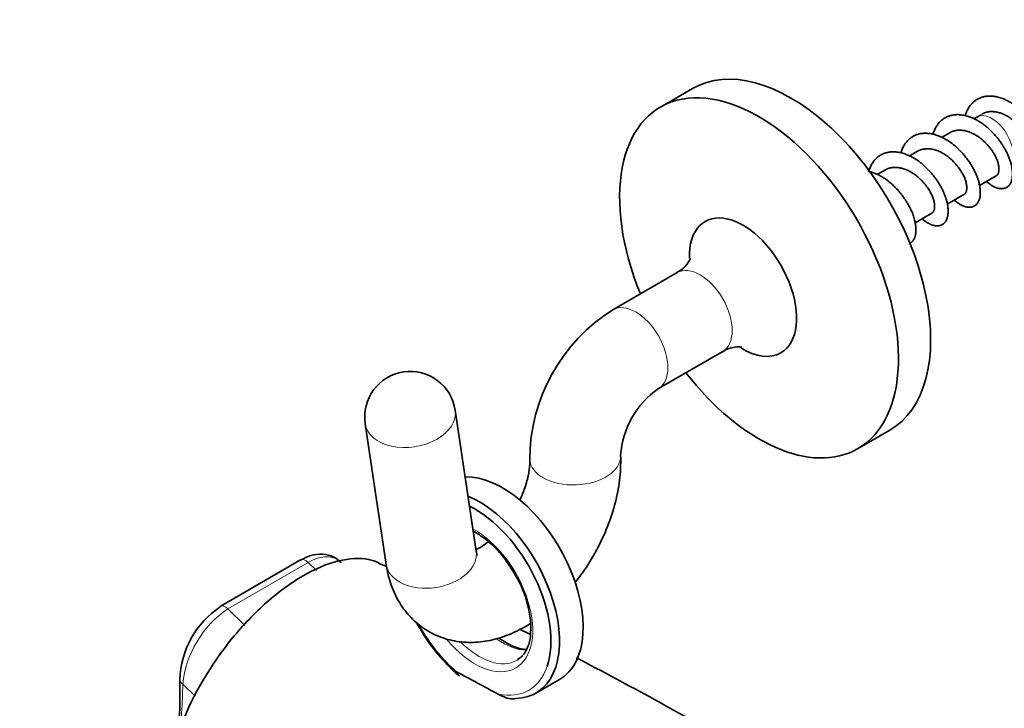
# Model space of a CAD drawing. Units: millimetres. Extents: x 0 to 1478, y 0 to 1758.
# Drawn here: x 460 to 525, y 440 to 485 of the extents above; entities that cross this region are included whole.
import ezdxf
from ezdxf import colors
from ezdxf.entities.mleader import LeaderData, LeaderLine
from ezdxf.math import Vec2, Vec3

# ---------------------------------------------------------------- set-up
doc = ezdxf.new("R2010")
doc.units = ezdxf.units.MM
doc.layers.add('DV6_Défaut', color=7, linetype='Continuous')
doc.layers.add('Défaut', color=7, linetype='Continuous')

# ---------------------------------------------------------------- blocks, each defined once
blk = doc.blocks.new('_DOT')
at = {"color": 0}
blk.add_line((0, 0), (-1, 0), dxfattribs=at)
at = {"color": 0, "const_width": 0.333}
blk.add_lwpolyline([(-0.1665, 0, 1), (0.1665, 0, 1)], format="xyb", close=True, dxfattribs=at)
blk = doc.blocks.new('SE5')
at = {"layer": 'DV6_Défaut', "color": 7, "linetype": 'Continuous', "lineweight": 35}
for p, q in [((504.023, 480.774), (501.902, 479.549)), ((522.755, 478.887), (522.551, 478.769)), ((520.974, 477.858), (520.429, 477.544)), ((518.853, 476.634), (518.308, 476.319)), ((516.731, 475.409), (516.187, 475.094)), ((522.927, 474.367), (524.035, 475.007)), ((520.805, 473.142), (521.913, 473.782)), ((518.684, 471.917), (519.792, 472.557)), ((503.013, 468.643), (498.77, 466.194)), ((501.77, 460.998), (506.013, 463.447)), ((489.755, 450.293), (488.368, 459.567)), ((482.434, 458.68), (483.821, 449.405)), ((514.902, 457.032), (517.023, 458.257)), ((478.17, 449.702), (472.867, 446.64)), ((493.365, 445.224), (493.342, 444.818)), ((493.696, 440.934), (495.252, 441.832))]:
    blk.add_line(p, q, dxfattribs=at)
at = {"layer": 'DV6_Défaut', "color": 7, "linetype": 'Continuous', "lineweight": 18}
for p, q in [((478.681, 449.543), (473.378, 446.481)), ((479.219, 449.018), (478.681, 449.543)), ((473.378, 446.481), (474.497, 445.389)), ((471.219, 440.739), (470.41, 441.529))]:
    blk.add_line(p, q, dxfattribs=at)
at = {"layer": 'DV6_Défaut', "color": 7, "linetype": 'Continuous', "lineweight": 35}
for centre, radius, start, end in [((525.17, 475.052), 4.51, 117.77176, 122.22187), ((504.995, 456.274), 11.711, 122.10766, 179.71026), ((485.401, 459.124), 3, 8.50832, 188.50832), ((505.09, 456.213), 5.824, 124.75275, 176.30893), ((390.569, 238.839), 230.167, 66.09062, 66.23718), ((485.958, 444.939), 7.412, 2.21003, 34.4332), ((476.19, 441.636), 5.98, 123.70574, 178.1106), ((496.297, 451.117), 11.842, 207.82812, 225.76372), ((390.569, 238.839), 230.167, 63.47777, 63.68611), ((390.569, 238.839), 230.167, 59.72302, 62.64104), ((493.168, 447.441), 7.033, 223.13118, 230.15697), ((333.977, 150.801), 329.932, 61.53917, 62.07978), ((440.25, 440.876), 29.971, 353.31957, 1.82293)]:
    blk.add_arc(centre, radius, start, end, dxfattribs=at)
at = {"layer": 'DV6_Défaut', "color": 7, "linetype": 'Continuous', "lineweight": 18}
blk.add_arc((477.232, 440.805), 6.86, 124.17839, 173.94554, dxfattribs=at)
at = {"layer": 'DV6_Défaut', "color": 7, "linetype": 'Continuous', "lineweight": 35}
for centre, major_axis, start_param, end_param in [((510.523, 469.515), (6.5, -11.258), 0, 3.141593), ((508.402, 468.29), (6.5, -11.258), 0, 4.479521), ((507.341, 467.678), (2.5, -4.33), 0, 3.959802), ((507.341, 467.678), (2.5, -4.33), 5.459558, 6.283185), ((508.402, 468.29), (6.5, -11.258), 4.945257, 6.283185), ((491.502, 448.327), (-3.75, 6.495), 3.141593, 5.983762), ((489.946, 447.429), (-3.75, 6.495), 2.828851, 5.636581), ((489.664, 447.266), (-3.55, 6.149), 3.608492, 5.567803), ((473.217, 446.034), (0.35, -0.606), 3.141593, 3.162202), ((489.946, 447.429), (-2.5, 4.33), 3.141593, 3.19005)]:
    blk.add_ellipse(centre, major_axis=major_axis, ratio=0.57735, start_param=start_param, end_param=end_param, dxfattribs=at)
at = {"layer": 'DV6_Défaut', "color": 7, "linetype": 'Continuous', "lineweight": 18}
for centre, major_axis, ratio, start_param, end_param in [((523.755, 477.155), (1, -1.732), 0.57735, 0.335661, 3.141593), ((504.513, 466.045), (-1.5, 2.598), 0.57735, 3.141593, 6.283185), ((500.27, 463.596), (-1.5, 2.598), 0.57735, 0, 0.000713), ((500.27, 463.596), (-1.5, 2.598), 0.57735, 3.14183, 6.283185), ((485.401, 459.124), (-2.967, -0.444), 0.660852, 0, 3.141593), ((496.281, 456.46), (-2.997, -0.127), 0.604314, 6.272219, 6.283185), ((496.281, 456.46), (-2.997, -0.127), 0.604314, 0, 3.14106), ((489.664, 447.266), (2.7, -4.677), 0.57735, 0, 2.389166), ((486.788, 449.849), (2.967, 0.444), 0.660852, 3.141593, 6.283185), ((478.52, 449.096), (0.35, -0.606), 0.57735, 2.02361, 3.141593), ((473.217, 446.034), (0.35, -0.606), 0.57735, 2.02361, 3.141593), ((489.664, 447.266), (-3.55, 6.149), 0.57735, 1.546931, 2.115041), ((489.664, 447.266), (2.7, -4.677), 0.57735, 4.98906, 6.283185), ((489.946, 447.429), (-2.5, 4.33), 0.57735, 2.001018, 3.141593), ((491.502, 448.327), (2.5, -4.33), 0.57735, 5.387044, 5.953437), ((489.664, 447.266), (-3.55, 6.149), 0.57735, 2.668969, 3.608492), ((432.27, 464.589), (26.976, -46.725), 0.57735, 0.674501, 0.761776), ((470.905, 441.815), (0.7, -0.014), 0.590826, 3.129585, 3.939084)]:
    blk.add_ellipse(centre, major_axis=major_axis, ratio=ratio, start_param=start_param, end_param=end_param, dxfattribs=at)
at = {"layer": 'DV6_Défaut', "color": 7, "linetype": 'Continuous', "lineweight": 35}
for points, weights, knots in [([(521.986, 478.956), (522.308, 480.087), (523.317, 480.247), (524.554, 480.444), (525.791, 479.227), (527.029, 478.009), (527.206, 476.697), (527.382, 475.385), (526.499, 475.392), (525.975, 475.397), (525.376, 475.993)], [0.963239360818, 0.888014899588, 1, 0.866025403784, 1, 0.866025403784, 1, 0.866025403784, 1, 0.916117606612, 0.937273871586], [0, 0, 0, 0.187331, 0.187331, 0.411447, 0.411447, 0.635563, 0.635563, 0.859679, 0.859679, 1, 1, 1]), ([(523.096, 479.084), (523.272, 479.185), (523.473, 479.223), (524.357, 479.388), (525.241, 478.61), (526.125, 477.833), (526.302, 476.992), (526.429, 476.388), (526.155, 476.231)], [0.949264335515, 0.966007444295, 1, 0.866025403784, 1, 0.866025403784, 1, 0.90001795949, 0.949264335515], [0, 0, 0, 0.084575, 0.084575, 0.417908, 0.417908, 0.751241, 0.751241, 1, 1, 1]), ([(519.864, 477.732), (520.187, 478.862), (521.195, 479.023), (522.433, 479.22), (523.67, 478.002), (524.908, 476.785), (525.084, 475.473), (525.261, 474.16), (524.377, 474.168), (523.927, 474.171), (523.408, 474.625)], [0.963239360818, 0.888014899588, 1, 0.866025403784, 1, 0.866025403784, 1, 0.866025403784, 1, 0.927007412113, 0.933551065229], [0, 0, 0, 0.190807, 0.190807, 0.419082, 0.419082, 0.647356, 0.647356, 0.875631, 0.875631, 1, 1, 1]), ([(517.743, 476.507), (518.065, 477.638), (519.074, 477.798), (520.311, 477.995), (521.549, 476.777), (522.786, 475.56), (522.963, 474.248), (523.14, 472.936), (522.256, 472.943), (521.806, 472.947), (521.287, 473.401)], [0.963239360818, 0.888014899588, 1, 0.866025403784, 1, 0.866025403784, 1, 0.866025403784, 1, 0.927007412113, 0.933551065229], [0, 0, 0, 0.1908073, 0.1908073, 0.4190817, 0.4190817, 0.6473562, 0.6473562, 0.8756306, 0.8756306, 1, 1, 1]), ([(520.975, 477.859), (521.151, 477.96), (521.352, 477.998), (522.236, 478.163), (523.12, 477.386), (524.004, 476.608), (524.18, 475.767), (524.307, 475.163), (524.034, 475.006)], [0.949264335515, 0.966007444295, 1, 0.866025403784, 1, 0.866025403784, 1, 0.90001795949, 0.949264335515], [0, 0, 0, 0.084575, 0.084575, 0.417908, 0.417908, 0.751241, 0.751241, 1, 1, 1]), ([(515.622, 475.282), (515.944, 476.413), (516.953, 476.573), (518.19, 476.77), (519.427, 475.553), (520.665, 474.335), (520.842, 473.023), (521.018, 471.711), (520.135, 471.718), (519.685, 471.722), (519.166, 472.176)], [0.963239360818, 0.888014899588, 1, 0.866025403784, 1, 0.866025403784, 1, 0.866025403784, 1, 0.927007412113, 0.933551065229], [0, 0, 0, 0.190807, 0.190807, 0.419082, 0.419082, 0.647356, 0.647356, 0.875631, 0.875631, 1, 1, 1]), ([(518.853, 476.634), (519.03, 476.736), (519.231, 476.773), (520.115, 476.938), (520.998, 476.161), (521.882, 475.383), (522.059, 474.542), (522.186, 473.939), (521.913, 473.782)], [0.949264335515, 0.966007444295, 1, 0.866025403784, 1, 0.866025403784, 1, 0.90001795949, 0.949264335515], [0, 0, 0, 0.084575, 0.084575, 0.417908, 0.417908, 0.751241, 0.751241, 1, 1, 1]), ([(515.667, 475.3), (516.54, 475.082), (517.306, 474.328), (518.544, 473.11), (518.72, 471.798), (518.857, 470.786), (518.304, 470.548)], [0.939255523163, 0.912563014132, 1, 0.866025403784, 1, 0.893356785483, 0.956488670482], [0, 0, 0, 0.266532, 0.266532, 0.674923, 0.674923, 1, 1, 1]), ([(516.732, 475.409), (516.908, 475.511), (517.109, 475.548), (517.993, 475.714), (518.877, 474.936), (519.761, 474.158), (519.938, 473.318), (520.065, 472.714), (519.791, 472.557)], [0.949264335515, 0.966007444295, 1, 0.866025403784, 1, 0.866025403784, 1, 0.90001795949, 0.949264335515], [0, 0, 0, 0.084575, 0.084575, 0.417908, 0.417908, 0.751241, 0.751241, 1, 1, 1])]:
    blk.add_rational_spline(points, weights, degree=2, knots=knots, dxfattribs=at)
for points, knots in [([(503.878, 469.596), (503.878, 469.595), (503.866, 469.548), (503.736, 469.277), (503.4, 468.872), (503.116, 468.73), (503, 468.672)], [0, 0, 0, 0, 0.149921, 0.458873, 0.814053, 1, 1, 1, 1]), ([(506.027, 463.428), (506.089, 463.472), (506.32, 463.639), (506.827, 463.748), (507.197, 463.741), (507.27, 463.72), (507.271, 463.72)], [0, 0, 0, 0, 0.110745, 0.487438, 0.792168, 1, 1, 1, 1]), ([(496.255, 448.187), (496.478, 448.465), (497.032, 449.214), (497.814, 450.517), (498.524, 452.099), (499.024, 453.722), (499.281, 455.267), (499.282, 456.143), (499.278, 456.588)], [0, 0, 0, 0, 0.115143, 0.298395, 0.48228, 0.667824, 0.856481, 1, 1, 1, 1]), ([(493.284, 456.333), (493.286, 456.218), (493.289, 455.933), (493.201, 455.248), (492.964, 454.418), (492.732, 453.86), (492.619, 453.62)], [0, 0, 0, 0, 0.158814, 0.456325, 0.76404, 1, 1, 1, 1]), ([(489.561, 451.593), (489.686, 451.529), (490.096, 451.292), (490.785, 450.752), (491.536, 449.954), (491.897, 449.402), (492.072, 449.13)], [0, 0, 0, 0, 0.141073, 0.456778, 0.772811, 1, 1, 1, 1]), ([(490.544, 450.892), (490.348, 450.734), (490.049, 450.532), (489.806, 450.412), (489.727, 450.378)], [0, 0, 0, 0, 0.630871, 1, 1, 1, 1]), ([(470.832, 431.16), (470.112, 431.688), (469.653, 432.559), (469.297, 435.119), (469.596, 436.961), (471.067, 440.789), (472.258, 442.812), (474.382, 445.409), (475.155, 446.217), (476.734, 447.61), (477.543, 448.202), (479.96, 449.597), (481.468, 449.965), (482.9, 449.688), (483.128, 449.616), (483.34, 449.52)], [0, 0, 0, 0, 0.15842, 0.15842, 0.358643, 0.358643, 0.558865, 0.558865, 0.658977, 0.658977, 0.759088, 0.759088, 0.959311, 0.959311, 1, 1, 1, 1]), ([(480.857, 449.528), (480.69, 449.678), (480.362, 449.958), (479.633, 450.132), (478.858, 450.044), (478.414, 449.818), (478.172, 449.688)], [0, 0, 0, 0, 0.219159, 0.495163, 0.763093, 1, 1, 1, 1]), ([(489.831, 450.004), (489.83, 450.003), (489.808, 450.04), (489.776, 450.197), (489.755, 450.293)], [0, 0, 0, 0, 0.491654, 1, 1, 1, 1]), ([(483.821, 449.405), (483.88, 449.076), (484.01, 448.39), (484.435, 447.282), (485.114, 446.229), (486.011, 445.343), (487.097, 444.692), (488.315, 444.32), (489.571, 444.231), (490.847, 444.405), (492.122, 444.834), (492.95, 445.277), (493.356, 445.535)], [0, 0, 0, 0, 0.072107, 0.177584, 0.278051, 0.375663, 0.480303, 0.581465, 0.681436, 0.783603, 0.890718, 1, 1, 1, 1]), ([(493.342, 444.818), (493.341, 444.79), (493.325, 444.472), (493.163, 443.921), (492.871, 443.403), (492.631, 443.251), (492.53, 443.191)], [0, 0, 0, 0, 0.031293, 0.411305, 0.792462, 1, 1, 1, 1]), ([(493.043, 443.806), (492.83, 443.825), (492.349, 443.925), (491.724, 444.233), (491.343, 444.491), (491.25, 444.559)], [0, 0, 0, 0, 0.395014, 0.850866, 1, 1, 1, 1]), ([(488.465, 442.329), (488.304, 442.414), (488.154, 442.505), (488.026, 442.615), (488.022, 442.618), (488.018, 442.622)], [0, 0, 0, 0, 0.967602, 0.967602, 1, 1, 1, 1]), ([(492.361, 440.583), (492.313, 440.559), (492.254, 440.551), (492.14, 440.546), (492.084, 440.55), (491.923, 440.572), (491.823, 440.598), (491.54, 440.69), (491.369, 440.771), (491.208, 440.858)], [0, 0, 0, 0, 0.125, 0.125, 0.25, 0.25, 0.5, 0.5, 1, 1, 1, 1])]:
    blk.add_open_spline(points, degree=3, knots=knots, dxfattribs=at)
at = {"layer": 'DV6_Défaut', "color": 7, "linetype": 'Continuous', "lineweight": 18}
blk.add_open_spline([(480.87, 449.541), (480.809, 449.6), (480.744, 449.652), (480.551, 449.779), (480.414, 449.838), (480.114, 449.91), (479.949, 449.923), (479.609, 449.899), (479.432, 449.863), (479.062, 449.739), (478.872, 449.653), (478.681, 449.543)], degree=3, knots=[0, 0, 0, 0, 0.122183, 0.122183, 0.341638, 0.341638, 0.561092, 0.561092, 0.780546, 0.780546, 1, 1, 1, 1], dxfattribs=at)

msp = doc.modelspace()

# ---------------------------------------------------------------- block references
at = {"layer": 'Défaut'}
msp.add_blockref('SE5', (0, 0), dxfattribs=at)

# ---------------------------------------------------------------- leaders
at = {"layer": 'Défaut', "color": 7, "linetype": 'Continuous', "lineweight": 18}
ml = msp.add_multileader_mtext('Standard', dxfattribs=at)
ml.set_content('{\\pxsm0.9;\\fSolid Edge ISO|b1||i0||c0|p34;\\W1.;10/04/2017\\P}', color=256)
ml.set_leader_properties()
ml.set_arrow_properties(name='DOT')
ml.build(insert=Vec2(0, 0))
ml.multileader.update_dxf_attribs({"leader_type": 0, "dogleg_length": 0, "arrow_head_size": 12})
ctx = ml.context
ctx.base_point, ctx.char_height, ctx.arrow_head_size, ctx.landing_gap_size = Vec3(1390.407, 1750.708), 12, 12, 4.2
notes = []
notes.append((ctx, [(0, (0, 0, 0), (0, 0), (1, 0), 1, [])]))
ctx.mtext.insert = Vec3(1392.407, 1756.828)
for ctx, leaders in notes:
    for number, flags, end, landing, length, lines in leaders:
        leader = LeaderData()
        leader.index, (leader.has_last_leader_line, leader.has_dogleg_vector, leader.attachment_direction) = number, flags
        leader.last_leader_point, leader.dogleg_vector, leader.dogleg_length = Vec3(end), Vec3(landing), length
        for number, points, colour, breaks in lines:
            line = LeaderLine()
            line.index, line.vertices, line.color, line.breaks = number, Vec3.list(points), colors.encode_raw_color(colour), breaks
            leader.lines.append(line)
        ctx.leaders.append(leader)

doc.saveas('drawing.dxf')
